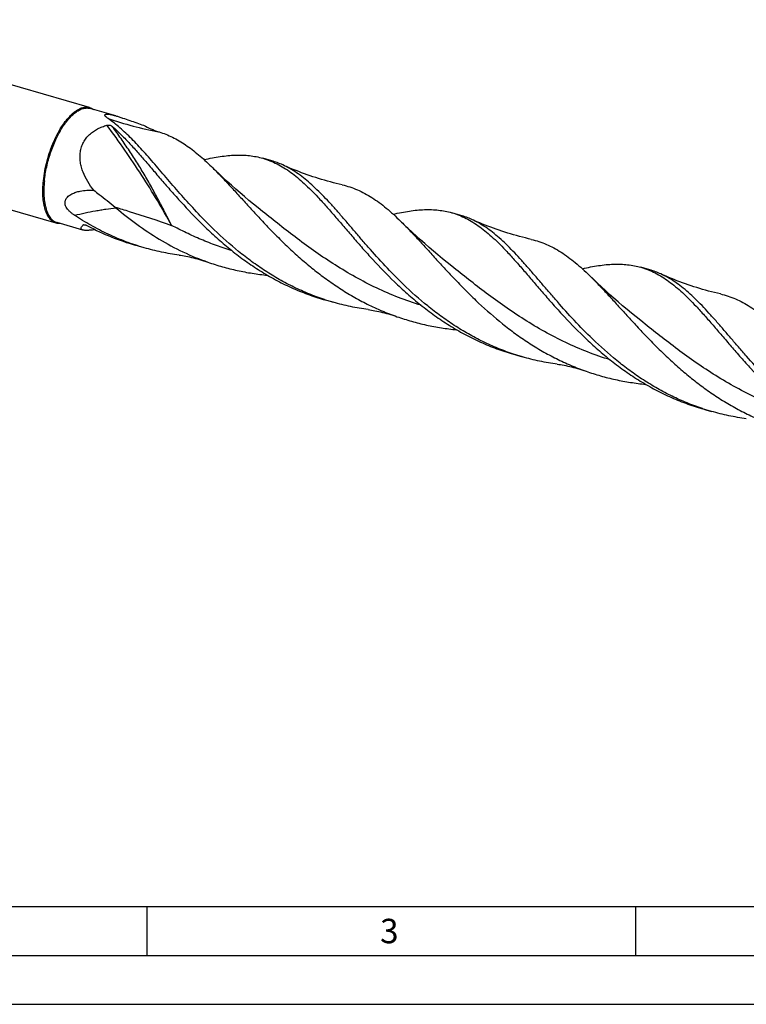
# Model space of a CAD drawing. Units: millimetres. Extents: x 0 to 594, y 0 to 420.
# Drawn here: x 84 to 158, y 0 to 101 of the extents above; entities that cross this region are included whole.
import ezdxf

# ---------------------------------------------------------------- set-up
doc = ezdxf.new("R2010")
doc.units = ezdxf.units.MM
doc.header["$LTSCALE"] = 32.67
doc.layers.add('607765048-000-00-ED1_FORMAT', color=7, linetype='CONTINUOUS')
doc.layers.add('607925289-000_CL', color=7, linetype='CONTINUOUS')
doc.styles.get("Standard").update_dxf_attribs({"font": 'TXT.SHX', "width": 0.7})

msp = doc.modelspace()

# ---------------------------------------------------------------- linework, layer by layer
at = {"layer": '607765048-000-00-ED1_FORMAT', "color": 7, "linetype": 'CONTINUOUS'}
msp.add_line((10, 10), (584, 10), dxfattribs=at)
at = {"layer": '607765048-000-00-ED1_FORMAT', "color": 3, "linetype": 'CONTINUOUS'}
for p, q in [((97, 10), (97, 5)), ((147, 10), (147, 5)), ((5, 5), (589, 5)), ((0, 0), (594, 0))]:
    msp.add_line(p, q, dxfattribs=at)
at = {"layer": '607925289-000_CL', "color": 7, "linetype": 'CONTINUOUS'}
for p, q in [((91.1655, 91.7917), (60.0245, 100.7813)), ((93.8289, 90.9427), (91.2109, 91.6984)), ((87.7486, 79.9551), (56.6076, 88.9448)), ((109.7913, 86.3347), (108.8725, 86.6)), ((129.1294, 80.7523), (128.2106, 81.0175)), ((90.4716, 79.2492), (87.8367, 80.0099)), ((96.748, 77.4374), (95.8293, 77.7026)), ((148.4675, 75.1699), (147.5487, 75.4351)), ((116.0862, 71.8549), (115.1674, 72.1202)), ((135.4243, 66.2725), (134.5055, 66.5377)), ((154.7624, 60.6901), (153.8436, 60.9553))]:
    msp.add_line(p, q, dxfattribs=at)
at = {"layer": '607925289-000_CL', "color": 9, "linetype": 'CONTINUOUS'}
for p, q in [((98.2018, 89.3089), (98.2654, 89.2967)), ((90.5544, 79.7967), (90.5022, 79.7795))]:
    msp.add_line(p, q, dxfattribs=at)
at = {"layer": '607925289-000_CL', "color": 7, "linetype": 'CONTINUOUS'}
for points in [[(108.8573, 81.1415), (108.3894, 81.5163), (107.9179, 81.9006), (107.4539, 82.2854), (106.9975, 82.6706), (106.5487, 83.0561), (106.1072, 83.442), (105.673, 83.8282), (105.2462, 84.2146), (104.8268, 84.6009), (104.4149, 84.987), (104.0104, 85.3729), (103.6238, 85.7482)], [(116.9961, 83.8756), (116.7019, 83.9442), (116.3948, 84.0187), (116.0894, 84.096), (115.7856, 84.176), (115.4835, 84.2586), (115.183, 84.3439), (114.8842, 84.4318), (114.5872, 84.5224), (114.292, 84.6155), (113.9986, 84.7112), (113.707, 84.8094), (113.4173, 84.9101), (113.1295, 85.0133), (112.8437, 85.119), (112.5597, 85.2272), (112.2777, 85.3377), (111.9977, 85.4507), (111.7196, 85.566), (111.4437, 85.6836), (111.1697, 85.8036), (110.9104, 85.9201)], [(128.1954, 75.5591), (127.7265, 75.9347), (127.2544, 76.3194), (126.7903, 76.7044), (126.3343, 77.0893), (125.8861, 77.4743), (125.4454, 77.8595), (125.0119, 78.2451), (124.5858, 78.6307), (124.1667, 79.0167), (123.7546, 79.4031), (123.3495, 79.7895), (122.9618, 80.1658)], [(136.3342, 78.2932), (136.0392, 78.3619), (135.7316, 78.4366), (135.4257, 78.514), (135.1217, 78.5941), (134.8195, 78.6768), (134.5191, 78.7621), (134.2205, 78.8499), (133.9238, 78.9404), (133.6289, 79.0334), (133.3359, 79.129), (133.0447, 79.2271), (132.7554, 79.3277), (132.468, 79.4308), (132.1824, 79.5364), (131.8987, 79.6444), (131.6168, 79.7549), (131.3369, 79.8678), (131.0588, 79.9831), (130.7826, 80.1008), (130.5084, 80.2209), (130.2485, 80.3377)], [(100.3098, 76.6871), (100.4748, 76.6637), (100.6499, 76.6365), (100.8291, 76.6062), (101.0123, 76.5729), (101.1993, 76.5362), (101.3902, 76.4962), (101.5845, 76.4527), (101.7825, 76.4055), (101.9841, 76.3545), (102.1893, 76.2996), (102.398, 76.2407), (102.6098, 76.1778), (102.8246, 76.1106), (103.0422, 76.0392), (103.2556, 75.9659)], [(147.5335, 69.9767), (147.0655, 70.3515), (146.5939, 70.7359), (146.1299, 71.1207), (145.6734, 71.506), (145.2245, 71.8916), (144.783, 72.2775), (144.3488, 72.6637), (143.9221, 73.05), (143.5028, 73.4362), (143.0909, 73.8223), (142.6865, 74.2081), (142.3, 74.5833)], [(155.6723, 72.7108), (155.3779, 72.7793), (155.0708, 72.8539), (154.7653, 72.9312), (154.4615, 73.0112), (154.1594, 73.0938), (153.859, 73.1791), (153.5604, 73.267), (153.2635, 73.3575), (152.9684, 73.4506), (152.6752, 73.5462), (152.3838, 73.6443), (152.0942, 73.745), (151.8065, 73.8482), (151.5207, 73.9539), (151.2368, 74.062), (150.9548, 74.1725), (150.6748, 74.2855), (150.3966, 74.4008), (150.1205, 74.5185), (149.8463, 74.6386), (149.5866, 74.7552)], [(119.6479, 71.1047), (119.8129, 71.0812), (119.988, 71.054), (120.1671, 71.0238), (120.3503, 70.9905), (120.5374, 70.9538), (120.7282, 70.9138), (120.9226, 70.8702), (121.1205, 70.8231), (121.3221, 70.7721), (121.5274, 70.7172), (121.7361, 70.6583), (121.9479, 70.5954), (122.1626, 70.5282), (122.3802, 70.4568), (122.5936, 70.3835)], [(138.9859, 65.5223), (139.1509, 65.4988), (139.326, 65.4716), (139.5051, 65.4414), (139.6883, 65.4081), (139.8753, 65.3714), (140.0661, 65.3314), (140.2605, 65.2878), (140.4585, 65.2407), (140.6601, 65.1897), (140.8653, 65.1348), (141.074, 65.0759), (141.2859, 65.013), (141.5006, 64.9458), (141.7182, 64.8744), (141.9317, 64.8011)]]:
    msp.add_lwpolyline(points, dxfattribs=at)
at = {"layer": '607925289-000_CL', "color": 9, "linetype": 'CONTINUOUS'}
msp.add_arc((105.8012, 128.7801), 40.1961, 251.500137, 259.102171, dxfattribs=at)
at = {"layer": '607925289-000_CL', "color": 7, "linetype": 'CONTINUOUS'}
for centre, radius, start, end in [((100.7836, 97.5805), 8.6582, 252.660264, 253.091389), ((82.4144, 68.0841), 17.6544, 49.610632, 49.963921), ((122.9266, 95.5501), 24.6628, 251.676762, 253.897476), ((142.2697, 89.984), 24.6798, 251.677613, 253.896805), ((161.6037, 84.3882), 24.6658, 251.676892, 253.897337)]:
    msp.add_arc(centre, radius, start, end, dxfattribs=at)
for points, knots in [([(86.5399, 84.2908), (86.5645, 84.5273), (86.6289, 85.0053), (86.7669, 85.7226), (86.9459, 86.4419), (87.1632, 87.1524), (87.4156, 87.8437), (87.6992, 88.5052), (88.0099, 89.1273), (88.343, 89.7006), (88.6936, 90.2167), (89.0564, 90.6681), (89.4263, 91.0482), (89.7983, 91.3516), (90.1675, 91.5739), (90.4773, 91.6911), (90.7162, 91.7367), (90.8867, 91.7476), (91.0521, 91.7362), (91.159, 91.7134), (91.2109, 91.6984)], [0, 0, 0, 0, 0.07544027, 0.15296477, 0.2316426, 0.3105154, 0.38862014, 0.46501205, 0.53878814, 0.6091121, 0.67524222, 0.73656455, 0.79263504, 0.84323716, 0.88846357, 0.9288287, 0.94752954, 0.96546745, 0.98287139, 1, 1, 1, 1]), ([(89.4571, 91.2081), (89.5302, 91.2713), (89.676, 91.3889), (89.9009, 91.5416), (90.1238, 91.6639), (90.3434, 91.755), (90.5587, 91.8144), (90.7686, 91.8414), (90.9718, 91.8357), (91.1026, 91.8098), (91.1655, 91.7917)], [0, 0, 0, 0, 0.1542128, 0.29850039, 0.43322147, 0.55904348, 0.67699797, 0.78852116, 0.89545794, 1, 1, 1, 1]), ([(91.1655, 91.7917), (91.2333, 91.7721), (91.3671, 91.7197), (91.4893, 91.6443), (91.5476, 91.6014)], [0, 0, 0, 0, 0.49348609, 1, 1, 1, 1]), ([(86.4355, 84.2902), (86.4705, 84.6278), (86.5712, 85.3107), (86.8018, 86.3277), (87.1089, 87.3318), (87.4836, 88.2937), (87.9149, 89.1853), (88.3196, 89.8633), (88.6635, 90.3474), (88.9214, 90.6695), (89.1833, 90.9564), (89.3656, 91.1288), (89.4571, 91.2081)], [0, 0, 0, 0, 0.13230919, 0.26880288, 0.40623692, 0.54132314, 0.67088398, 0.79201434, 0.84865068, 0.90231277, 0.95280599, 1, 1, 1, 1]), ([(93.0469, 90.6611), (93.0163, 90.6821), (92.9586, 90.7236), (92.8798, 90.7874), (92.814, 90.8495), (92.7635, 90.9088), (92.7342, 90.9578), (92.7227, 90.9948), (92.7205, 91.0196), (92.7249, 91.0426), (92.7366, 91.0633), (92.7553, 91.0807), (92.7807, 91.0949), (92.8126, 91.1058), (92.8676, 91.1168), (92.9516, 91.1205), (93.0672, 91.1131), (93.1999, 91.0947), (93.3456, 91.0669), (93.5009, 91.0314), (93.6632, 90.9896), (93.7731, 90.9588), (93.8289, 90.9427)], [0, 0, 0, 0, 0.0666781, 0.12775661, 0.18226362, 0.22916451, 0.26766884, 0.28387439, 0.29839788, 0.31191655, 0.32547476, 0.34027576, 0.35735303, 0.3774023, 0.40079786, 0.45792075, 0.5280157, 0.60901889, 0.6986039, 0.79468468, 0.89557952, 1, 1, 1, 1]), ([(93.8289, 90.9427), (93.9468, 90.9087), (94.1842, 90.8358), (94.6621, 90.6791), (95.2609, 90.4712), (95.9759, 90.2199), (96.4518, 90.0558), (96.6885, 89.9759)], [0, 0, 0, 0, 0.12189332, 0.24682946, 0.49973888, 0.75177127, 1, 1, 1, 1]), ([(91.5811, 83.317), (91.3586, 83.601), (90.9456, 84.1926), (90.5415, 84.9997), (90.3175, 85.6793), (90.2087, 86.2007), (90.1684, 86.7281), (90.2051, 87.2512), (90.3241, 87.7571), (90.5254, 88.2314), (90.8029, 88.6613), (91.1458, 89.038), (91.5416, 89.3575), (91.9782, 89.6203), (92.4452, 89.8289), (92.7703, 89.9344), (92.9353, 89.9795)], [0, 0, 0, 0, 0.12950559, 0.25827658, 0.32229731, 0.38591425, 0.44902396, 0.51153817, 0.57342022, 0.63471952, 0.6955784, 0.75620002, 0.81679662, 0.87754915, 0.93858916, 1, 1, 1, 1]), ([(92.9353, 89.9795), (92.9608, 89.9865), (93.0142, 89.9943), (93.1202, 89.9941), (93.2458, 89.9739), (93.3606, 89.9348), (93.4381, 89.8935), (93.4711, 89.8697), (93.4855, 89.8569)], [0, 0, 0, 0, 0.13677161, 0.27713617, 0.54703754, 0.79072299, 0.90020398, 1, 1, 1, 1]), ([(103.9147, 79.2751), (103.3583, 79.8122), (102.2874, 80.9005), (100.7722, 82.5655), (99.3536, 84.2036), (98.2234, 85.531), (97.3485, 86.5419), (96.716, 87.2567), (96.0947, 87.9353), (95.4819, 88.5739), (94.8747, 89.169), (94.0849, 89.8854), (93.4685, 90.3717), (93.0469, 90.6611)], [0, 0, 0, 0, 0.14714217, 0.29037566, 0.42826538, 0.5594152, 0.6220775, 0.68263405, 0.74099927, 0.79712528, 0.85101034, 0.90270499, 1, 1, 1, 1]), ([(93.4855, 89.8569), (93.7718, 89.6039), (94.3445, 89.0642), (94.8914, 88.4989), (95.168, 88.2039)], [0, 0, 0, 0, 0.48581577, 1, 1, 1, 1]), ([(96.6885, 89.9759), (96.9282, 89.8394), (97.4221, 89.5913), (97.94, 89.398), (98.2032, 89.3159)], [0, 0, 0, 0, 0.50019699, 1, 1, 1, 1]), ([(98.2654, 89.2967), (98.5009, 89.2251), (98.969, 89.0612), (99.6547, 88.7562), (100.329, 88.392), (100.9947, 87.9697), (101.6549, 87.4911), (102.313, 86.9585), (102.9721, 86.3746), (103.4056, 85.9618), (103.6238, 85.7482)], [0, 0, 0, 0, 0.11377314, 0.22893275, 0.34658301, 0.46769512, 0.59307052, 0.7233245, 0.85888348, 1, 1, 1, 1]), ([(95.168, 88.2039), (95.4584, 87.894), (96.0436, 87.249), (96.922, 86.241), (97.8297, 85.1796), (98.7729, 84.0774), (99.7567, 82.9473), (101.1423, 81.4068), (102.2347, 80.2751), (102.9959, 79.5403)], [0, 0, 0, 0, 0.10908114, 0.22367267, 0.34341219, 0.46781067, 0.59629598, 0.72824775, 1, 1, 1, 1]), ([(102.8753, 86.4557), (103.1542, 86.5202), (103.7026, 86.6382), (104.5148, 86.7797), (105.3001, 86.878), (106.0598, 86.9295), (106.7954, 86.9309), (107.5087, 86.8794), (108.2013, 86.7729), (108.6515, 86.6637), (108.8725, 86.6)], [0, 0, 0, 0, 0.14160285, 0.27737938, 0.40763994, 0.53287678, 0.65377497, 0.77121085, 0.88622775, 1, 1, 1, 1]), ([(103.6238, 85.7482), (103.9244, 85.4539), (104.5292, 84.8389), (105.434, 83.8727), (106.3654, 82.8509), (107.3294, 81.7856), (108.3314, 80.6897), (109.3762, 79.5764), (110.4677, 78.4596), (111.609, 77.353), (112.8023, 76.2704), (114.0487, 75.225), (115.3485, 74.2294), (116.7009, 73.2954), (118.1042, 72.4336), (119.5557, 71.6533), (121.0516, 70.9624), (122.0759, 70.5653), (122.5936, 70.3835)], [0, 0, 0, 0, 0.05112093, 0.10477431, 0.16083159, 0.21909735, 0.27932891, 0.34125456, 0.40458964, 0.4690514, 0.53437147, 0.60030694, 0.66664861, 0.73322728, 0.79991653, 0.86663268, 0.93333121, 1, 1, 1, 1]), ([(108.8725, 86.6), (109.1219, 86.528), (109.6173, 86.3583), (110.3404, 86.0305), (111.0491, 85.6296), (111.7471, 85.1572), (112.4388, 84.6159), (113.1286, 84.0088), (113.8208, 83.3397), (114.2763, 82.8665), (114.5061, 82.6214)], [0, 0, 0, 0, 0.11153264, 0.22461164, 0.3406725, 0.46095341, 0.58643989, 0.71784846, 0.85563037, 1, 1, 1, 1]), ([(110.9104, 85.9201), (110.7285, 86.0029), (110.3602, 86.155), (109.9818, 86.2797), (109.7913, 86.3347)], [0, 0, 0, 0, 0.50203171, 1, 1, 1, 1]), ([(123.2528, 73.6927), (122.6146, 74.3088), (121.3943, 75.5583), (119.9517, 77.1671), (118.8541, 78.4349), (118.068, 79.3539), (117.3065, 80.2439), (116.5663, 81.0978), (115.8436, 81.9086), (115.1344, 82.67), (114.4345, 83.3763), (113.7396, 84.0225), (113.0452, 84.6041), (112.3468, 85.1176), (111.64, 85.5599), (111.1544, 85.8091), (110.9104, 85.9201)], [0, 0, 0, 0, 0.15235567, 0.29980074, 0.37106639, 0.44037111, 0.50749286, 0.57223798, 0.63445107, 0.69402831, 0.75092901, 0.80519092, 0.85694239, 0.90641498, 0.95395074, 1, 1, 1, 1]), ([(87.7486, 79.9551), (87.6856, 79.9733), (87.5609, 80.0212), (87.3857, 80.125), (87.2223, 80.26), (87.0716, 80.4254), (86.9342, 80.6201), (86.8108, 80.8429), (86.7018, 81.0926), (86.6077, 81.3679), (86.529, 81.6675), (86.443, 82.1085), (86.3795, 82.7105), (86.3704, 83.4821), (86.407, 84.0156), (86.4355, 84.2902)], [0, 0, 0, 0, 0.04072747, 0.08239065, 0.12584564, 0.1718128, 0.22085242, 0.27336663, 0.32961528, 0.38973691, 0.4537688, 0.52166454, 0.66847663, 0.82866715, 1, 1, 1, 1]), ([(86.5399, 84.2908), (86.5118, 84.0196), (86.4757, 83.4927), (86.4847, 82.7308), (86.5474, 82.1364), (86.6323, 81.7008), (86.71, 81.405), (86.8029, 81.1331), (86.9105, 80.8865), (87.0324, 80.6665), (87.1681, 80.4743), (87.3169, 80.311), (87.4783, 80.1776), (87.6513, 80.0751), (87.7744, 80.0278), (87.8367, 80.0099)], [0, 0, 0, 0, 0.17133284, 0.33152337, 0.47833546, 0.54623121, 0.61026309, 0.67038472, 0.72663338, 0.77914757, 0.82818721, 0.87415435, 0.91760936, 0.95927252, 1, 1, 1, 1]), ([(116.9961, 83.8756), (117.261, 83.8152), (117.787, 83.6695), (118.5573, 83.3775), (119.3112, 83.0122), (120.3181, 82.4182), (121.2911, 81.6883), (122.2425, 80.856), (122.7209, 80.4017), (122.9618, 80.1658)], [0, 0, 0, 0, 0.11454921, 0.22966444, 0.34678448, 0.46721152, 0.72199262, 0.85790533, 1, 1, 1, 1]), ([(89.6188, 80.7642), (89.5416, 80.8151), (89.3906, 80.9211), (89.1773, 81.0953), (88.9845, 81.2859), (88.8223, 81.4931), (88.7035, 81.7147), (88.6514, 81.9093), (88.6441, 82.0611), (88.6544, 82.1698), (88.6796, 82.2737), (88.7308, 82.4045), (88.8249, 82.5542), (88.9718, 82.7083), (89.1433, 82.8397), (89.3328, 82.9511), (89.5358, 83.0449), (89.8219, 83.1494), (90.0456, 83.2055), (90.197, 83.2351)], [0, 0, 0, 0, 0.07347824, 0.14659159, 0.21863529, 0.28855722, 0.35505752, 0.41719989, 0.44676488, 0.47550638, 0.50366852, 0.53149857, 0.58687669, 0.64286476, 0.69989945, 0.75805916, 0.81727294, 0.87742346, 1, 1, 1, 1]), ([(90.197, 83.2351), (90.422, 83.279), (90.8837, 83.3323), (91.3477, 83.3301), (91.5811, 83.317)], [0, 0, 0, 0, 0.49514227, 1, 1, 1, 1]), ([(91.5811, 83.317), (91.769, 83.1796), (92.5132, 82.6261), (93.2391, 82.0479), (93.771, 81.601)], [0, 0, 0, 0, 0.2510119, 1, 1, 1, 1]), ([(114.5061, 82.6214), (114.7965, 82.3116), (115.3817, 81.6665), (116.26, 80.6586), (117.1678, 79.5972), (118.111, 78.4949), (119.0948, 77.3649), (120.4804, 75.8244), (121.5728, 74.6927), (122.334, 73.9579)], [0, 0, 0, 0, 0.10908099, 0.22367256, 0.34341189, 0.46781052, 0.59629579, 0.72824781, 1, 1, 1, 1]), ([(96.748, 77.4374), (96.1167, 77.6197), (94.8675, 78.0352), (93.0486, 78.8051), (91.2927, 79.7127), (90.1686, 80.4014), (89.6188, 80.7642)], [0, 0, 0, 0, 0.24969626, 0.4995742, 0.74971294, 1, 1, 1, 1]), ([(93.8541, 81.5307), (94.5477, 80.9406), (95.9803, 79.8039), (98.2659, 78.2785), (100.691, 76.9713), (102.3904, 76.2698), (103.2556, 75.9659)], [0, 0, 0, 0, 0.24871633, 0.49895972, 0.74954831, 1, 1, 1, 1]), ([(122.2136, 80.8733), (122.4925, 80.9378), (123.0408, 81.0558), (123.853, 81.1973), (124.6383, 81.2956), (125.398, 81.3471), (126.1336, 81.3485), (126.8468, 81.297), (127.5394, 81.1904), (127.9896, 81.0813), (128.2106, 81.0175)], [0, 0, 0, 0, 0.14160233, 0.27737825, 0.40763851, 0.53287504, 0.6537743, 0.77121008, 0.88622725, 1, 1, 1, 1]), ([(128.2106, 81.0175), (128.46, 80.9455), (128.9554, 80.7759), (129.6785, 80.4481), (130.3872, 80.0472), (131.0852, 79.5748), (131.7769, 79.0335), (132.4667, 78.4263), (133.159, 77.7573), (133.6144, 77.2841), (133.8442, 77.039)], [0, 0, 0, 0, 0.11153264, 0.2246114, 0.34067247, 0.46095307, 0.58644049, 0.71784812, 0.85563043, 1, 1, 1, 1]), ([(130.2485, 80.3377), (130.0666, 80.4204), (129.6984, 80.5726), (129.3199, 80.6973), (129.1294, 80.7523)], [0, 0, 0, 0, 0.50203194, 1, 1, 1, 1]), ([(88.1733, 79.9125), (88.1011, 79.9073), (87.9575, 79.9086), (87.8164, 79.9356), (87.7486, 79.9551)], [0, 0, 0, 0, 0.50651294, 1, 1, 1, 1]), ([(90.4716, 79.2492), (90.4414, 79.2579), (90.3884, 79.2775), (90.3332, 79.3181), (90.3065, 79.356), (90.2943, 79.3858), (90.2891, 79.4178), (90.2905, 79.4518), (90.2981, 79.4875), (90.3169, 79.5398), (90.356, 79.609), (90.421, 79.6941), (90.4733, 79.7504), (90.5022, 79.7795)], [0, 0, 0, 0, 0.13563367, 0.24252441, 0.28944524, 0.33468558, 0.38044709, 0.42864834, 0.48074207, 0.53770788, 0.66823865, 0.82240376, 1, 1, 1, 1]), ([(90.5022, 79.7795), (90.5035, 79.7808), (90.5094, 79.7858), (90.5166, 79.789), (90.5222, 79.7909)], [0, 0, 0, 0, 0.22740696, 1, 1, 1, 1]), ([(90.5222, 79.7909), (90.5285, 79.7929), (90.5425, 79.7958), (90.5742, 79.798), (90.6193, 79.7948), (90.6778, 79.7845), (90.7406, 79.7685), (90.8061, 79.7476), (90.8964, 79.7133), (90.9632, 79.6822), (91.007, 79.6591)], [0, 0, 0, 0, 0.03883344, 0.08341773, 0.18664714, 0.30418726, 0.43206206, 0.56755213, 0.70861242, 1, 1, 1, 1]), ([(91.007, 79.6591), (91.7749, 79.2523), (93.3509, 78.514), (94.9953, 77.9434), (95.8293, 77.7026)], [0, 0, 0, 0, 0.50028715, 1, 1, 1, 1]), ([(122.9618, 80.1658), (123.2624, 79.8715), (123.8672, 79.2566), (124.7721, 78.2903), (125.7034, 77.2686), (126.6674, 76.2033), (127.6694, 75.1073), (128.7142, 73.9941), (129.8058, 72.8772), (131.3364, 71.3931), (132.9599, 69.9694), (134.6865, 68.6471), (136.039, 67.713), (137.4423, 66.8512), (138.8937, 66.0709), (140.3897, 65.38), (141.4139, 64.9829), (141.9317, 64.8011)], [0, 0, 0, 0, 0.05112198, 0.10477663, 0.1608351, 0.2191022, 0.27933517, 0.34126229, 0.40459898, 0.46906233, 0.60029647, 0.66663988, 0.73322028, 0.79991129, 0.86662919, 0.93332947, 1, 1, 1, 1]), ([(142.5909, 68.1102), (141.9527, 68.7263), (140.7325, 69.9759), (139.2899, 71.5847), (138.1922, 72.8525), (137.4061, 73.7714), (136.6447, 74.6615), (135.9045, 75.5153), (135.1817, 76.3261), (134.4725, 77.0876), (133.7726, 77.7939), (133.0777, 78.44), (132.3833, 79.0216), (131.6849, 79.5351), (130.9782, 79.9775), (130.4926, 80.2266), (130.2485, 80.3377)], [0, 0, 0, 0, 0.15235549, 0.29980044, 0.37106618, 0.44037077, 0.50749256, 0.57223767, 0.63445086, 0.69402802, 0.75092872, 0.80519066, 0.85694208, 0.90641489, 0.95395059, 1, 1, 1, 1]), ([(91.7182, 79.2961), (91.5818, 79.276), (91.3841, 79.2496), (91.13, 79.2251), (90.963, 79.2144), (90.8134, 79.2109), (90.6821, 79.2149), (90.5698, 79.2265), (90.5019, 79.2405), (90.4716, 79.2492)], [0, 0, 0, 0, 0.32981897, 0.47690914, 0.6106013, 0.73004447, 0.83472469, 0.92455902, 1, 1, 1, 1]), ([(102.9959, 79.5403), (103.4225, 79.1286), (104.2958, 78.3183), (105.6644, 77.1608), (107.0992, 76.071), (108.5985, 75.0638), (110.1595, 74.1528), (111.7776, 73.3494), (113.4471, 72.6626), (114.5901, 72.2868), (115.1674, 72.1202)], [0, 0, 0, 0, 0.12353032, 0.24811263, 0.37329431, 0.49873228, 0.62419771, 0.74957058, 0.87482414, 1, 1, 1, 1]), ([(115.1732, 72.1378), (114.6405, 72.3142), (113.5864, 72.7036), (112.0476, 73.3926), (110.5557, 74.1803), (109.1149, 75.0588), (107.7286, 76.0182), (105.9613, 77.3859), (104.7142, 78.5034), (103.9147, 79.2751)], [0, 0, 0, 0, 0.12522568, 0.25054846, 0.37598235, 0.50147675, 0.62689991, 0.75202927, 1, 1, 1, 1]), ([(136.3342, 78.2932), (136.5992, 78.2327), (137.1251, 78.0871), (137.8954, 77.795), (138.6493, 77.4298), (139.3905, 76.9925), (140.1232, 76.4854), (140.8518, 75.9111), (141.5807, 75.2734), (142.0591, 74.8192), (142.3, 74.5833)], [0, 0, 0, 0, 0.11453496, 0.22963593, 0.34674153, 0.46715363, 0.59196647, 0.72202614, 0.85792281, 1, 1, 1, 1]), ([(100.3098, 76.6871), (99.7081, 76.7689), (98.5105, 76.9754), (97.3311, 77.2691), (96.748, 77.4374)], [0, 0, 0, 0, 0.500158, 1, 1, 1, 1]), ([(133.8442, 77.039), (134.1346, 76.7292), (134.7198, 76.0841), (135.5982, 75.0761), (136.506, 74.0148), (137.4491, 72.9125), (138.433, 71.7825), (139.8185, 70.242), (140.9109, 69.1103), (141.6721, 68.3755)], [0, 0, 0, 0, 0.10908101, 0.22367269, 0.34341208, 0.46781068, 0.59629611, 0.72824785, 1, 1, 1, 1]), ([(103.2556, 75.9659), (103.7475, 75.7932), (104.7423, 75.4776), (106.2606, 75.0968), (107.7997, 74.8089), (108.8356, 74.6785), (109.355, 74.6282)], [0, 0, 0, 0, 0.24993052, 0.49986691, 0.7498802, 1, 1, 1, 1]), ([(141.5518, 75.2909), (141.8307, 75.3554), (142.3791, 75.4734), (143.1912, 75.6149), (143.9764, 75.7132), (144.7361, 75.7647), (145.4717, 75.766), (146.185, 75.7145), (146.8776, 75.608), (147.3277, 75.4989), (147.5487, 75.4351)], [0, 0, 0, 0, 0.14160218, 0.27737805, 0.40763753, 0.53287446, 0.65377339, 0.7712095, 0.886227, 1, 1, 1, 1]), ([(142.3, 74.5833), (142.6006, 74.289), (143.2054, 73.6741), (144.1102, 72.7078), (145.0416, 71.6861), (146.0056, 70.6208), (147.0076, 69.5248), (148.0524, 68.4116), (149.1439, 67.2947), (150.2852, 66.1882), (151.4785, 65.1055), (152.7249, 64.0601), (154.0247, 63.0646), (155.3771, 62.1306), (156.7804, 61.2688), (158.2319, 60.4884), (159.7278, 59.7975), (160.7521, 59.4005), (161.2699, 59.2187)], [0, 0, 0, 0, 0.05112097, 0.10477423, 0.16083149, 0.21909722, 0.27932877, 0.34125442, 0.40458949, 0.46905126, 0.53437134, 0.6003068, 0.66664852, 0.73322721, 0.79991648, 0.86663265, 0.9333312, 1, 1, 1, 1]), ([(147.5487, 75.4351), (147.7981, 75.3631), (148.2935, 75.1934), (149.0166, 74.8657), (149.7252, 74.4648), (150.4233, 73.9924), (151.115, 73.4511), (151.8048, 72.8439), (152.497, 72.1749), (152.9524, 71.7017), (153.1822, 71.4566)], [0, 0, 0, 0, 0.11153277, 0.22461176, 0.34067274, 0.46095382, 0.58644036, 0.71784858, 0.85563049, 1, 1, 1, 1]), ([(149.5866, 74.7552), (149.4047, 74.838), (149.0365, 74.9902), (148.658, 75.1149), (148.4675, 75.1699)], [0, 0, 0, 0, 0.50203193, 1, 1, 1, 1]), ([(161.929, 62.5278), (161.2908, 63.1439), (160.0705, 64.3935), (158.628, 66.0023), (157.5303, 67.2701), (156.7442, 68.189), (155.9828, 69.079), (155.2426, 69.9329), (154.5198, 70.7437), (153.8106, 71.5051), (153.1107, 72.2114), (152.4158, 72.8576), (151.7214, 73.4392), (151.023, 73.9527), (150.3163, 74.395), (149.8307, 74.6442), (149.5866, 74.7552)], [0, 0, 0, 0, 0.15235553, 0.29980045, 0.37106611, 0.44037073, 0.50749249, 0.5722376, 0.63445073, 0.69402799, 0.75092875, 0.80519067, 0.85694213, 0.90641495, 0.95395064, 1, 1, 1, 1]), ([(122.334, 73.9579), (122.7606, 73.5461), (123.6339, 72.7358), (125.0025, 71.5784), (126.4373, 70.4885), (127.9366, 69.4814), (129.4976, 68.5704), (131.1157, 67.767), (132.7852, 67.0802), (133.9282, 66.7044), (134.5055, 66.5377)], [0, 0, 0, 0, 0.12353029, 0.24811261, 0.37329429, 0.49873228, 0.62419771, 0.74957057, 0.87482415, 1, 1, 1, 1]), ([(134.5113, 66.5554), (133.9786, 66.7318), (132.9245, 67.1212), (131.3857, 67.8101), (129.8938, 68.5979), (128.453, 69.4763), (127.0667, 70.4358), (125.2994, 71.8034), (124.0523, 72.921), (123.2528, 73.6927)], [0, 0, 0, 0, 0.12522568, 0.25054845, 0.37598235, 0.50147677, 0.62689989, 0.75202926, 1, 1, 1, 1]), ([(155.6723, 72.7108), (155.9373, 72.6503), (156.4632, 72.5047), (157.2335, 72.2126), (157.9874, 71.8474), (158.7286, 71.4101), (159.4613, 70.9029), (160.1899, 70.3287), (160.9188, 69.691), (161.3971, 69.2368), (161.638, 69.0009)], [0, 0, 0, 0, 0.114535, 0.22963605, 0.3467418, 0.46715386, 0.59196655, 0.72202616, 0.85792289, 1, 1, 1, 1]), ([(119.6479, 71.1047), (119.0462, 71.1865), (117.8486, 71.393), (116.6692, 71.6866), (116.0862, 71.8549)], [0, 0, 0, 0, 0.50015797, 1, 1, 1, 1]), ([(153.1822, 71.4566), (153.4727, 71.1468), (154.0578, 70.5017), (154.9362, 69.4937), (155.844, 68.4324), (156.7872, 67.3301), (157.771, 66.2001), (159.1566, 64.6596), (160.249, 63.5278), (161.0102, 62.7931)], [0, 0, 0, 0, 0.10908065, 0.22367218, 0.34341143, 0.46781006, 0.59629548, 0.72824742, 1, 1, 1, 1]), ([(122.5936, 70.3835), (123.0856, 70.2108), (124.0803, 69.8952), (125.5986, 69.5144), (127.1375, 69.2265), (128.1734, 69.0961), (128.6928, 69.0458)], [0, 0, 0, 0, 0.24993051, 0.49986689, 0.74988021, 1, 1, 1, 1]), ([(141.6721, 68.3755), (142.0987, 67.9637), (142.972, 67.1534), (144.3406, 65.996), (145.7754, 64.9061), (147.2747, 63.899), (148.8357, 62.988), (150.4538, 62.1845), (152.1233, 61.4978), (153.2663, 61.122), (153.8436, 60.9553)], [0, 0, 0, 0, 0.12353032, 0.24811264, 0.37329432, 0.4987323, 0.62419772, 0.74957058, 0.87482415, 1, 1, 1, 1]), ([(153.8494, 60.9729), (153.3167, 61.1493), (152.2626, 61.5388), (150.7238, 62.2277), (149.2319, 63.0155), (147.7911, 63.8939), (146.4048, 64.8534), (144.6375, 66.221), (143.3904, 67.3385), (142.5909, 68.1102)], [0, 0, 0, 0, 0.12522568, 0.25054846, 0.37598236, 0.50147678, 0.62689993, 0.75202928, 1, 1, 1, 1]), ([(138.9859, 65.5223), (138.3842, 65.6041), (137.1866, 65.8105), (136.0073, 66.1042), (135.4243, 66.2725)], [0, 0, 0, 0, 0.50015796, 1, 1, 1, 1]), ([(141.9317, 64.8011), (142.4236, 64.6284), (143.4183, 64.3128), (144.9366, 63.9319), (146.4756, 63.6441), (147.5115, 63.5137), (148.0309, 63.4633)], [0, 0, 0, 0, 0.2499305, 0.49986689, 0.74988021, 1, 1, 1, 1]), ([(158.324, 59.9399), (157.7223, 60.0217), (156.5247, 60.2281), (155.3454, 60.5218), (154.7624, 60.6901)], [0, 0, 0, 0, 0.50015795, 1, 1, 1, 1])]:
    msp.add_open_spline(points, degree=3, knots=knots, dxfattribs=at)
at = {"layer": '607925289-000_CL', "color": 9, "linetype": 'CONTINUOUS'}
for points, knots in [([(99.5476, 79.7285), (99.0802, 80.5838), (98.0936, 82.3061), (96.4994, 84.8708), (94.7773, 87.4426), (93.5612, 89.1365), (92.9353, 89.9795)], [0, 0, 0, 0, 0.23952748, 0.48764665, 0.74196483, 1, 1, 1, 1]), ([(99.5476, 79.7285), (99.3391, 80.1433), (99.0217, 80.7678), (98.5908, 81.6027), (98.1458, 82.4543), (97.6871, 83.3099), (97.2088, 84.165), (96.7111, 85.0259), (96.0595, 86.0958), (95.236, 87.3639), (94.377, 88.6189), (93.7856, 89.4456), (93.4855, 89.8569)], [0, 0, 0, 0, 0.11782436, 0.1777903, 0.2384451, 0.36168889, 0.42416185, 0.48709688, 0.61404729, 0.74205286, 0.87078807, 1, 1, 1, 1]), ([(89.6188, 80.7642), (89.978, 80.8531), (90.6927, 81.016), (91.5877, 81.1896), (92.2958, 81.3102), (92.9901, 81.418), (93.5094, 81.4884), (93.8541, 81.5307)], [0, 0, 0, 0, 0.25775965, 0.51054972, 0.63498584, 0.75807074, 1, 1, 1, 1]), ([(93.771, 81.601), (94.2562, 81.4574), (96.1929, 80.868), (98.1133, 80.2263), (99.5476, 79.7285)], [0, 0, 0, 0, 0.24996954, 1, 1, 1, 1]), ([(125.0691, 71.5454), (124.2891, 71.7856), (122.7479, 72.3242), (120.5056, 73.2962), (118.345, 74.4134), (116.2737, 75.6501), (114.2951, 76.9754), (112.4077, 78.3543), (110.6061, 79.7499), (109.4343, 80.6833), (108.8573, 81.1415)], [0, 0, 0, 0, 0.1291368, 0.2580169, 0.38634407, 0.51368949, 0.63947367, 0.76298332, 0.88342331, 1, 1, 1, 1]), ([(105.7302, 77.128), (105.194, 77.2932), (104.1303, 77.651), (102.5653, 78.2672), (101.0355, 78.958), (100.0392, 79.4648), (99.5476, 79.7285)], [0, 0, 0, 0, 0.25060757, 0.50097173, 0.75086692, 1, 1, 1, 1]), ([(144.406, 65.9633), (143.626, 66.2036), (142.0849, 66.7422), (139.8428, 67.7142), (137.6824, 68.8314), (135.6113, 70.068), (133.6328, 71.3932), (131.7456, 72.7721), (129.944, 74.1675), (128.7723, 75.1009), (128.1954, 75.5591)], [0, 0, 0, 0, 0.12913704, 0.25801726, 0.38634441, 0.51368978, 0.63947378, 0.76298328, 0.8834233, 1, 1, 1, 1]), ([(163.744, 60.3809), (162.964, 60.6212), (161.4229, 61.1598), (159.1808, 62.1319), (157.0204, 63.249), (154.9493, 64.4857), (152.9708, 65.8108), (151.0836, 67.1897), (149.2821, 68.5851), (148.1104, 69.5185), (147.5335, 69.9767)], [0, 0, 0, 0, 0.12913707, 0.25801731, 0.38634452, 0.51368987, 0.63947388, 0.76298334, 0.88342332, 1, 1, 1, 1])]:
    msp.add_open_spline(points, degree=3, knots=knots, dxfattribs=at)

# ---------------------------------------------------------------- texts
at = {"layer": '607765048-000-00-ED1_FORMAT', "color": 2, "linetype": 'CONTINUOUS', "insert": (120.869, 8.75), "char_height": 2.5, "width": 3.392857, "attachment_point": 1, "line_spacing_factor": 0.9}
msp.add_mtext('3', dxfattribs=at)

doc.saveas('drawing.dxf')
